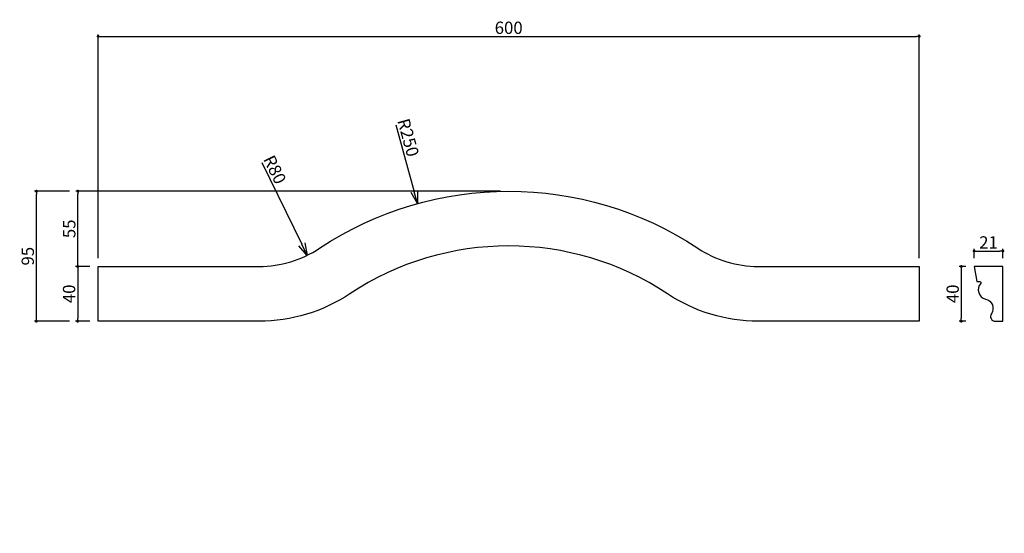
# Model space of a CAD drawing. Extents: x 90 to 809, y -70 to 305.
import ezdxf

# ---------------------------------------------------------------- set-up
doc = ezdxf.new("R2010")
doc.units = 0
doc.header["$LTSCALE"] = 0.5
doc.layers.get('0').update_dxf_attribs({"linetype": 'CONTINUOUS'})
doc.layers.get('DEFPOINTS').update_dxf_attribs({"color": 165, "linetype": 'CONTINUOUS'})
doc.layers.add('L-1', color=1, linetype='CONTINUOUS')
doc.layers.add('SUNPO', color=7, linetype='CONTINUOUS')
doc.styles.add('DIMSTAND', font='simplex.shx', dxfattribs={"width": 0.6, "bigfont": 'bigfont.shx'})
doc.dimstyles.new('ADD1-003', dxfattribs={"dimscale": 3, "dimtxt": 3, "dimasz": 0.7, "dimexe": 0.5, "dimexo": 2, "dimgap": 0.6, "dimtad": 0, "dimdec": 1, "dimdsep": 46, "dimtxsty": 'DIMSTAND', "dimblk1": 'DOT', "dimblk2": 'DOT', "dimsah": 1, "dimcen": -2.5, "dimclrd": 256, "dimclre": 256, "dimclrt": 3, "dimadec": 0, "dimazin": 0, "dimtfac": 1, "dimtdec": 1, "dimtix": 1, "dimtmove": 2, "dimatfit": 3, "dimldrblk": 'ORIGIN', "dimfxl": 1, "dimtvp": 0.7, "dimtolj": 1, "dimarcsym": 0})
doc.dimstyles.new('径寸法(003)', dxfattribs={"dimscale": 3, "dimtxt": 3, "dimasz": 3, "dimexe": 0.5, "dimexo": 2, "dimgap": 0.6, "dimtad": 0, "dimdec": 1, "dimdsep": 46, "dimtxsty": 'DIMSTAND', "dimblk1": 'DOTSMALL', "dimblk2": 'OPEN30', "dimsah": 1, "dimcen": 0, "dimse2": 1, "dimclrd": 256, "dimclre": 256, "dimclrt": 3, "dimadec": 0, "dimazin": 0, "dimtfac": 1, "dimtdec": 1, "dimtix": 1, "dimtofl": 0, "dimtmove": 0, "dimatfit": 3, "dimldrblk": 'ORIGIN', "dimfxl": 1, "dimtvp": 0.7, "dimtolj": 1, "dimarcsym": 0})

# ---------------------------------------------------------------- blocks, each defined once
blk = doc.blocks.new('_Dot')
at = {"color": 0, "linetype": 'ByBlock', "lineweight": -2}
blk.add_line((-0.5, 0), (-1, 0), dxfattribs=at)
at = {"color": 0, "linetype": 'ByBlock', "const_width": 0.5}
blk.add_lwpolyline([(-0.25, 0, 1), (0.25, 0, 1)], format="xyb", close=True, dxfattribs=at)
blk = doc.blocks.new('*D6')
at = {"layer": 'DEFPOINTS', "color": 0}
for p in [(147.04, 124.72), (132.07, 84.72), (147.04, 84.72)]:
    blk.add_point(p, dxfattribs=at)
at = {"layer": 'SUNPO', "lineweight": -2}
for p, q in [((141.04, 124.72), (130.57, 124.72)), ((132.07, 122.62), (132.07, 86.82)), ((141.04, 84.72), (130.57, 84.72))]:
    blk.add_line(p, q, dxfattribs=at)
at = {"layer": 'SUNPO', "lineweight": -2, "xscale": 2.099999999999999, "yscale": 2.099999999999999, "zscale": 2.099999999999999}
for p, rotation in [((132.07, 124.72), 90), ((132.07, 84.72), 270)]:
    blk.add_blockref('_Dot', p, dxfattribs=dict(at, rotation=rotation))
at = {"layer": 'SUNPO', "color": 3, "insert": (125.77, 104.72), "char_height": 9, "attachment_point": 5, "rotation": 90, "style": 'DIMSTAND'}
blk.add_mtext('\\A1;40', dxfattribs=at)
blk = doc.blocks.new('_ORIGIN')
at = {"color": 0, "linetype": 'ByBlock'}
blk.add_line((-0.5, 0), (-1, 0), dxfattribs=at)
blk.add_circle((0, 0), 0.5, dxfattribs=at)
blk = doc.blocks.new('*D7')
at = {"layer": 'DEFPOINTS', "color": 0}
for p in [(132.2, 179.72), (447.04, 179.72), (147.04, 124.72)]:
    blk.add_point(p, dxfattribs=at)
at = {"layer": 'SUNPO', "lineweight": -2}
for p, q in [((441.04, 179.72), (130.7, 179.72)), ((132.2, 126.82), (132.2, 177.62)), ((141.04, 124.72), (130.7, 124.72))]:
    blk.add_line(p, q, dxfattribs=at)
at = {"layer": 'SUNPO', "lineweight": -2, "xscale": 2.099999999999999, "yscale": 2.099999999999999, "zscale": 2.099999999999999}
for p, rotation in [((132.2, 179.72), 90), ((132.2, 124.72), 270)]:
    blk.add_blockref('_Dot', p, dxfattribs=dict(at, rotation=rotation))
at = {"layer": 'SUNPO', "color": 3, "insert": (125.9, 152.22), "char_height": 9, "attachment_point": 5, "rotation": 90, "style": 'DIMSTAND'}
blk.add_mtext('\\A1;55', dxfattribs=at)
blk = doc.blocks.new('*D8')
at = {"layer": 'DEFPOINTS', "color": 0}
for p in [(101.9, 179.72), (132.2, 179.72), (132.2, 84.72)]:
    blk.add_point(p, dxfattribs=at)
at = {"layer": 'SUNPO', "lineweight": -2}
for p, q in [((126.2, 179.72), (100.4, 179.72)), ((101.9, 86.82), (101.9, 177.62)), ((126.2, 84.72), (100.4, 84.72))]:
    blk.add_line(p, q, dxfattribs=at)
at = {"layer": 'SUNPO', "lineweight": -2, "xscale": 2.099999999999999, "yscale": 2.099999999999999, "zscale": 2.099999999999999}
for p, rotation in [((101.9, 179.72), 90), ((101.9, 84.72), 270)]:
    blk.add_blockref('_Dot', p, dxfattribs=dict(at, rotation=rotation))
at = {"layer": 'SUNPO', "color": 3, "insert": (95.6, 132.22), "char_height": 9, "attachment_point": 5, "rotation": 90, "style": 'DIMSTAND'}
blk.add_mtext('\\A1;95', dxfattribs=at)
blk = doc.blocks.new('*D9')
at = {"layer": 'DEFPOINTS', "color": 0}
for p in [(747.04, 292.84), (147.04, 124.72), (747.04, 124.72)]:
    blk.add_point(p, dxfattribs=at)
at = {"layer": 'SUNPO', "lineweight": -2}
for p, q in [((147.04, 130.72), (147.04, 294.34)), ((149.14, 292.84), (744.94, 292.84)), ((747.04, 130.72), (747.04, 294.34))]:
    blk.add_line(p, q, dxfattribs=at)
at = {"layer": 'SUNPO', "lineweight": -2, "xscale": 2.099999999999999, "yscale": 2.099999999999999, "zscale": 2.099999999999999, "rotation": 180}
blk.add_blockref('_Dot', (147.04, 292.84), dxfattribs=at)
at = {"layer": 'SUNPO', "lineweight": -2, "xscale": 2.099999999999999, "yscale": 2.099999999999999, "zscale": 2.099999999999999}
blk.add_blockref('_Dot', (747.04, 292.84), dxfattribs=at)
at = {"layer": 'SUNPO', "color": 3, "insert": (447.04, 299.14), "char_height": 9, "attachment_point": 5, "style": 'DIMSTAND'}
blk.add_mtext('\\A1;600', dxfattribs=at)
blk = doc.blocks.new('*D10')
at = {"layer": 'DEFPOINTS', "color": 0}
for p in [(787.17, 124.72), (777.79, 84.72), (787.17, 84.72)]:
    blk.add_point(p, dxfattribs=at)
at = {"layer": 'SUNPO', "lineweight": -2}
for p, q in [((781.17, 124.72), (776.29, 124.72)), ((777.79, 122.62), (777.79, 86.82)), ((781.17, 84.72), (776.29, 84.72))]:
    blk.add_line(p, q, dxfattribs=at)
at = {"layer": 'SUNPO', "lineweight": -2, "xscale": 2.099999999999999, "yscale": 2.099999999999999, "zscale": 2.099999999999999}
for p, rotation in [((777.79, 124.72), 90), ((777.79, 84.72), 270)]:
    blk.add_blockref('_Dot', p, dxfattribs=dict(at, rotation=rotation))
at = {"layer": 'SUNPO', "color": 3, "insert": (771.49, 104.72), "char_height": 9, "attachment_point": 5, "rotation": 90, "style": 'DIMSTAND'}
blk.add_mtext('\\A1;40', dxfattribs=at)
blk = doc.blocks.new('*D11')
at = {"layer": 'DEFPOINTS', "color": 0}
for p in [(808.17, 135.98), (787.17, 124.72), (808.17, 124.72)]:
    blk.add_point(p, dxfattribs=at)
at = {"layer": 'SUNPO', "lineweight": -2}
for p, q in [((787.17, 130.72), (787.17, 137.48)), ((808.17, 130.72), (808.17, 137.48)), ((789.27, 135.98), (806.07, 135.98))]:
    blk.add_line(p, q, dxfattribs=at)
at = {"layer": 'SUNPO', "lineweight": -2, "xscale": 2.099999999999999, "yscale": 2.099999999999999, "zscale": 2.099999999999999, "rotation": 180}
blk.add_blockref('_Dot', (787.17, 135.98), dxfattribs=at)
at = {"layer": 'SUNPO', "lineweight": -2, "xscale": 2.099999999999999, "yscale": 2.099999999999999, "zscale": 2.099999999999999}
blk.add_blockref('_Dot', (808.17, 135.98), dxfattribs=at)
at = {"layer": 'SUNPO', "color": 3, "insert": (797.67, 142.28), "char_height": 9, "attachment_point": 5, "style": 'DIMSTAND'}
blk.add_mtext('\\A1;21', dxfattribs=at)
blk = doc.blocks.new('_Open30')
at = {"color": 0, "linetype": 'ByBlock', "lineweight": -2}
for p, q in [((-1, 0.268), (0, 0)), ((0, 0), (-1, -0.268)), ((0, 0), (-1, 0))]:
    blk.add_line(p, q, dxfattribs=at)
blk = doc.blocks.new('*D12')
at = {"layer": 'DEFPOINTS', "color": 0}
for p in [(264.63, 204.72), (299.74, 132.84)]:
    blk.add_point(p, dxfattribs=at)
at = {"layer": 'SUNPO', "lineweight": -2}
blk.add_line((266.59, 200.71), (295.79, 140.92), dxfattribs=at)
at = {"layer": 'SUNPO', "lineweight": -2, "xscale": 9, "yscale": 9, "zscale": 9, "rotation": 296.0280407714103}
blk.add_blockref('_Open30', (299.74, 132.84), dxfattribs=at)
at = {"layer": 'SUNPO', "color": 3, "insert": (276.15, 195.5), "char_height": 9, "attachment_point": 5, "rotation": 296.02804, "style": 'DIMSTAND'}
blk.add_mtext('\\A1;R80', dxfattribs=at)
blk = doc.blocks.new('_DOTSMALL')
at = {"color": 0, "linetype": 'ByBlock', "const_width": 0.5}
blk.add_lwpolyline([(-0.0625, 0, 1), (0.0625, 0, 1)], format="xyb", close=True, dxfattribs=at)
blk = doc.blocks.new('*D13')
at = {"layer": 'DEFPOINTS', "color": 0}
for p in [(380.45, 170.69), (447.04, -70.28)]:
    blk.add_point(p, dxfattribs=at)
at = {"layer": 'SUNPO', "lineweight": -2}
blk.add_line((364.54, 228.26), (378.05, 179.36), dxfattribs=at)
at = {"layer": 'SUNPO', "lineweight": -2, "xscale": 9, "yscale": 9, "zscale": 9, "rotation": 285.4495292967362}
blk.add_blockref('_Open30', (380.45, 170.69), dxfattribs=at)
at = {"layer": 'SUNPO', "color": 3, "insert": (373.66, 218.91), "char_height": 9, "attachment_point": 5, "rotation": 285.44953, "style": 'DIMSTAND'}
blk.add_mtext('\\A1;R250', dxfattribs=at)

msp = doc.modelspace()

# ---------------------------------------------------------------- linework, layer by layer
at = {"layer": 'L-1'}
for points in [[(747.04, 84.72), (629.46, 84.72, -0.147477), (563.13, 104.72, 0.301511), (330.96, 104.72, -0.147477), (264.63, 84.72), (147.04, 84.72), (147.04, 124.72), (264.63, 124.72, 0.147477), (308.85, 138.06, -0.301511), (585.24, 138.06, 0.147477), (629.46, 124.72), (747.04, 124.72)], [(789.17, 113.72), (791.36, 113.72, -0.648232), (791.95, 112.39, 0.569103), (795.57, 100.91, -0.524836), (799.77, 90.18, 0.600869), (802.67, 84.72), (808.17, 84.72), (808.17, 124.72), (787.17, 124.72)]]:
    msp.add_lwpolyline(points, format="xyb", close=True, dxfattribs=at)

# ---------------------------------------------------------------- dimensions: what is measured, and where the dimension line sits
at = {"layer": 'SUNPO'}
for base, p1, p2, picture, middle in [((747.04, 292.84), (147.04, 124.72), (747.04, 124.72), '*D9', (447.04, 299.14)), ((808.17, 135.98), (787.17, 124.72), (808.17, 124.72), '*D11', (797.67, 142.28))]:
    dim = msp.add_linear_dim(base=base, p1=p1, p2=p2, dimstyle='ADD1-003', dxfattribs=at)
    dim.commit()
    dim.dimension.update_dxf_attribs({"geometry": picture, "text_midpoint": middle})
for center, mpoint, picture, middle in [((447.04, -70.28), (380.45, 170.69), '*D13', (367.58, 217.23)), ((264.63, 204.72), (299.74, 132.84), '*D12', (270.49, 192.73))]:
    dim = msp.add_radius_dim(center=center, mpoint=mpoint, dimstyle='径寸法(003)', dxfattribs=at)
    dim.commit()
    dim.dimension.update_dxf_attribs({"geometry": picture, "text_midpoint": middle, "dimtype": 164})
for base, p1, p2, picture, middle in [((101.9, 179.72), (132.2, 84.72), (132.2, 179.72), '*D8', (95.6, 132.22)), ((132.2, 179.72), (147.04, 124.72), (447.04, 179.72), '*D7', (125.9, 152.22)), ((132.07, 84.72), (147.04, 124.72), (147.04, 84.72), '*D6', (125.77, 104.72)), ((777.79, 84.72), (787.17, 124.72), (787.17, 84.72), '*D10', (771.49, 104.72))]:
    dim = msp.add_linear_dim(base=base, p1=p1, p2=p2, angle=90, dimstyle='ADD1-003', dxfattribs=at)
    dim.commit()
    dim.dimension.update_dxf_attribs({"geometry": picture, "text_midpoint": middle})

doc.saveas('drawing.dxf')
